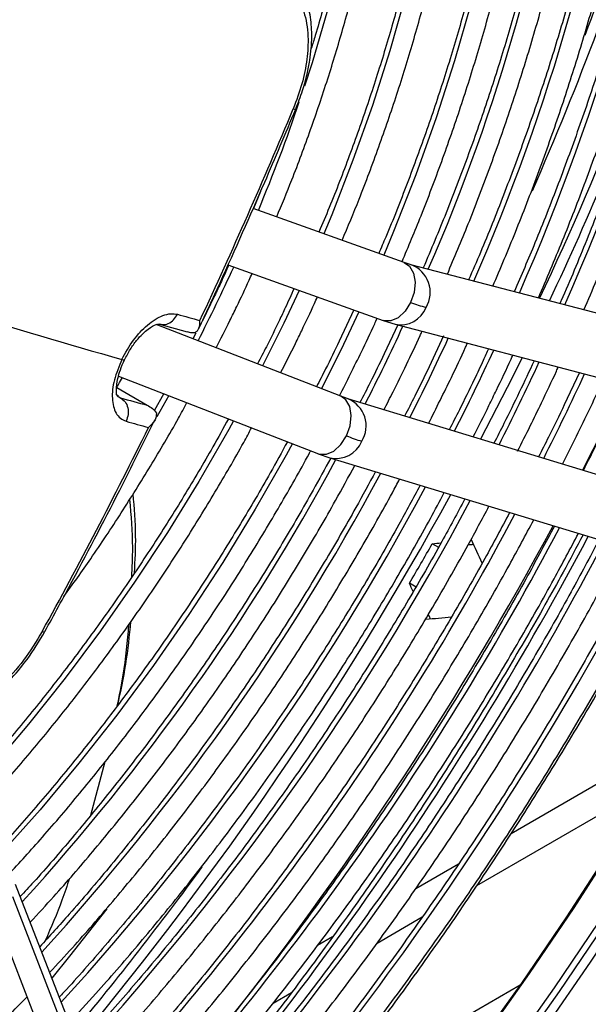
# Model space of a CAD drawing. Units: millimetres. Extents: x 5 to 414, y 3 to 291.
# Drawn here: x 216 to 219, y 33 to 39 of the extents above; entities that cross this region are included whole.
import ezdxf

# ---------------------------------------------------------------- set-up
doc = ezdxf.new("R2010")
doc.units = ezdxf.units.MM

msp = doc.modelspace()

# ---------------------------------------------------------------- linework, layer by layer
at = {"color": 7, "linetype": 'Continuous', "lineweight": 25}
for p, q in [((217.2077, 37.7093), (217.1667, 37.6113)), ((218.0222, 37.3053), (217.1644, 37.6121)), ((218.062, 37.2925), (218.0228, 37.3051)), ((217.0217, 37.2914), (217.9043, 36.9757)), ((220.3833, 36.6852), (218.0613, 37.2927)), ((216.946, 37.1162), (216.8768, 36.9749)), ((217.7361, 37.0359), (217.6537, 36.8582)), ((217.9037, 36.976), (217.9721, 36.9543)), ((217.6625, 36.5454), (216.6143, 36.9526)), ((216.6327, 36.9557), (216.7909, 36.9122)), ((216.6332, 36.9575), (216.641, 36.9553)), ((217.987, 36.9504), (217.9094, 36.7859)), ((217.9727, 36.9541), (220.2947, 36.3466)), ((216.8402, 36.904), (216.8233, 36.8714)), ((218.2467, 36.889), (218.1652, 36.7136)), ((216.4005, 36.6602), (217.5357, 36.2192)), ((219.0192, 36.6803), (218.9325, 36.4965)), ((216.3905, 36.5955), (216.5637, 36.4949)), ((216.4001, 36.5458), (216.3887, 36.5546)), ((216.6572, 36.5605), (216.6034, 36.4637)), ((217.7039, 36.5307), (217.663, 36.5452)), ((219.9834, 35.8368), (217.7031, 36.531)), ((216.5732, 36.4899), (216.5713, 36.491)), ((217.5351, 36.2194), (217.6003, 36.1964)), ((217.6011, 36.1962), (219.8814, 35.502)), ((218.2201, 35.6865), (218.1826, 35.7082)), ((218.0902, 35.4615), (218.0527, 35.4832)), ((219.5779, 34.6082), (218.6299, 34.061)), ((216.3231, 34.4689), (216.2412, 34.1653)), ((218.3322, 33.8891), (218.0883, 33.7483)), ((216.7974, 31.2431), (215.8151, 33.7733)), ((215.6566, 33.7118), (216.639, 31.1815)), ((215.7974, 33.7044), (216.7798, 31.1741)), ((217.6163, 33.4758), (217.5305, 33.4263)), ((217.5471, 32.5477), (218.6819, 33.2027))]:
    msp.add_line(p, q, dxfattribs=at)
at = {"color": 8, "linetype": 'Continuous', "lineweight": 25}
for p, q in [((216.3927, 36.5477), (216.4119, 36.5366)), ((216.6861, 36.5493), (216.6182, 36.4287)), ((218.4359, 33.7673), (219.4147, 34.3323)), ((217.8688, 33.4399), (218.1261, 33.5885)), ((217.278, 33.0988), (217.3823, 33.159))]:
    msp.add_line(p, q, dxfattribs=at)
at = {"color": 8, "linetype": 'Continuous', "lineweight": 25, "flags": 128}
for points in [[(217.0337, 43.1105), (217.0896, 43.0522), (217.2168, 42.9016), (217.3335, 42.7374), (217.4392, 42.56), (217.5337, 42.3699), (217.6167, 42.1677), (217.688, 41.9539), (217.7473, 41.7291), (217.7944, 41.494), (217.8293, 41.2493), (217.8519, 40.9957), (217.862, 40.7339), (217.8597, 40.4647), (217.8449, 40.1888), (217.8177, 39.9071), (217.7782, 39.6203), (217.7264, 39.3293), (217.6626, 39.0349), (217.587, 38.7379), (217.4996, 38.4393), (217.4572, 38.3066)], [(218.0281, 38.8165), (217.9408, 38.5071), (217.8421, 38.1966), (217.7321, 37.8859), (217.6114, 37.5757), (217.5668, 37.4681)], [(218.4024, 38.7732), (218.3094, 38.4507), (218.2049, 38.1272), (218.0891, 37.8036), (217.9624, 37.4807), (217.9065, 37.3466)], [(218.0222, 37.3053), (218.0531, 37.2845), (218.0756, 37.2454), (218.0846, 37.1937), (218.079, 37.1356), (218.0594, 37.0781)], [(217.4259, 37.1469), (217.3384, 36.9605), (217.2184, 36.718)], [(218.0594, 37.0781), (218.0282, 37.0281), (217.9891, 36.9917), (217.947, 36.9732), (217.9068, 36.9749), (217.9043, 36.9757)], [(217.7647, 37.0257), (217.6775, 36.8401), (217.5528, 36.588)], [(218.6933, 36.7656), (218.6376, 36.6536), (218.4569, 36.3015)], [(217.6956, 36.3207), (217.7159, 36.378), (217.7221, 36.4357), (217.7135, 36.4871), (217.6911, 36.5258), (217.6625, 36.5454)], [(217.0534, 36.4066), (217.0262, 36.3574), (216.8564, 36.0624), (216.678, 35.7728), (216.4916, 35.4894), (216.2975, 35.213), (216.0964, 34.9442), (215.8887, 34.6838), (215.6751, 34.4325), (215.456, 34.1909), (215.2321, 33.9597), (215.0039, 33.7395), (214.7721, 33.5308), (214.5373, 33.3343), (214.3, 33.1505), (214.061, 32.9798)], [(217.5357, 36.2192), (217.5406, 36.2175), (217.5812, 36.216), (217.6239, 36.2345), (217.6637, 36.2709), (217.6956, 36.3207)], [(217.3885, 36.2764), (217.3529, 36.2117), (217.1768, 35.904), (216.992, 35.6018), (216.7989, 35.3056), (216.5982, 35.0164), (216.3902, 34.7347), (216.1755, 34.4614), (215.9546, 34.197), (215.728, 33.9423), (215.4964, 33.6978), (215.2604, 33.4642), (215.0204, 33.2421), (214.7771, 33.0319)], [(219.2307, 34.0216), (218.9862, 33.6412), (218.7339, 33.2675), (218.4741, 32.9009), (218.2073, 32.542), (217.9337, 32.1913), (217.6539, 31.8495), (217.3682, 31.5169), (217.0772, 31.1941), (216.7811, 30.8816), (216.4805, 30.5798), (216.1759, 30.2893), (215.8676, 30.0103), (215.5561, 29.7434), (215.242, 29.489), (214.9257, 29.2475), (214.6076, 29.0191), (214.2882, 28.8043), (213.9681, 28.6033), (213.6476, 28.4165), (213.3274, 28.2442), (213.0078, 28.0866), (212.6893, 27.9439), (212.4475, 27.8453)], [(216.3345, 33.6352), (216.1218, 33.3655), (216.0215, 33.2418)], [(219.1277, 33.5596), (218.8753, 33.1858), (218.6156, 32.8192), (218.3487, 32.4603), (218.0751, 32.1097), (217.7953, 31.7678), (217.5097, 31.4352), (217.2186, 31.1125), (216.9225, 30.7999), (216.622, 30.4982), (216.3173, 30.2076), (216.009, 29.9287), (215.6976, 29.6618), (215.3834, 29.4074), (215.0671, 29.1658), (214.749, 28.9374), (214.4296, 28.7226), (214.1095, 28.5217), (213.7891, 28.3349), (213.4688, 28.1626), (213.1492, 28.005), (212.9348, 27.9073)]]:
    msp.add_lwpolyline(points, dxfattribs=at)
at = {"color": 7, "linetype": 'Continuous', "lineweight": 25, "flags": 128}
for points in [[(219.2793, 36.6123), (219.1532, 36.3559), (219.0358, 36.1253)], [(220.4928, 35.7792), (220.4474, 35.6868), (220.2419, 35.2825), (220.0271, 34.8821), (219.8032, 34.4862), (219.5705, 34.0955), (219.3295, 33.7105), (219.0804, 33.3317), (218.8237, 32.9598), (218.5597, 32.5953), (218.2888, 32.2387), (218.0115, 31.8906), (217.7281, 31.5514), (217.439, 31.2218), (217.1447, 30.9021), (216.8456, 30.5928), (216.5422, 30.2945), (216.2349, 30.0075), (215.9242, 29.7323), (215.6105, 29.4693), (215.2943, 29.2188), (214.9761, 28.9813), (214.6563, 28.7571), (214.3563, 28.5598)], [(220.3852, 35.6787), (220.2956, 35.5004), (220.0857, 35.0986), (219.8664, 34.7011), (219.6383, 34.3084), (219.4015, 33.9212), (219.1565, 33.54), (218.9036, 33.1655), (218.6433, 32.7981), (218.3759, 32.4384), (218.1017, 32.087), (217.8213, 31.7444), (217.535, 31.4111), (217.2433, 31.0876), (216.9467, 30.7745), (216.6454, 30.472), (216.3401, 30.1809), (216.0312, 29.9013), (215.7191, 29.6339), (215.4043, 29.3789), (215.0872, 29.1368), (214.8599, 28.9721)], [(219.1926, 33.9722), (218.9446, 33.5889), (218.6886, 33.2124), (218.4251, 32.8433)]]:
    msp.add_lwpolyline(points, dxfattribs=at)
at = {"color": 8, "linetype": 'Continuous', "lineweight": 25}
for centre, radius, start, end in [((206.7202, 42.4722), 13.3591, 336.11908, 351.96787), ((207.1474, 42.2134), 12.6, 336.21418, 351.91889), ((207.5735, 41.9549), 11.8421, 336.32219, 351.86273), ((202.8647, 44.7448), 17.3145, 339.19739, 344.63751), ((208.0386, 41.6853), 11.0438, 336.41667, 351.82693), ((202.2258, 44.9604), 18.045, 336.31646, 342.59676), ((201.9426, 45.0624), 18.6355, 334.71069, 342.52868), ((201.6731, 45.1763), 18.9847, 334.77947, 339.65124), ((208.1784, 41.3536), 9.7663, 337.40432, 341.26764), ((217.4036, 38.2003), 0.0242, 243.9952, 278.1033), ((207.5872, 41.6037), 10.4084, 332.88855, 335.45264), ((218.0041, 37.1359), 0.167, 329.0935, 69.738), ((218.0024, 37.1071), 0.1557, 258.7819, 338.5727), ((206.2432, 42.3816), 12.9682, 333.03388, 335.20363), ((205.7315, 42.6779), 13.8195, 333.09264, 335.173), ((205.2199, 42.9741), 14.6709, 333.14458, 335.14593), ((216.4282, 36.7713), 0.019, 240.6959, 289.8582), ((204.7082, 43.2703), 15.5222, 333.19082, 335.12182), ((204.1966, 43.5665), 16.3735, 333.23225, 335.10023), ((217.6409, 36.3771), 0.166, 328.3862, 67.741), ((217.6367, 36.3495), 0.1573, 256.5925, 337.8215), ((206.4397, 42.2396), 12.7279, 317.70093, 331.59852), ((205.9534, 42.5182), 13.5486, 317.63744, 331.76408), ((205.4414, 42.8148), 14.4004, 317.5967, 331.89495), ((201.2133, 45.3415), 19.4691, 320.17237, 331.28364), ((204.9292, 43.1117), 15.2527, 317.56077, 332.01106), ((204.4776, 43.3658), 16.0313, 317.49505, 332.14858), ((203.9648, 43.663), 16.8842, 317.46804, 332.24026), ((201.9761, 44.8149), 19.3481, 318.62045, 332.05975), ((203.4236, 43.9803), 17.7716, 317.45819, 332.30865), ((202.9104, 44.2778), 18.6249, 317.43573, 332.38435), ((215.9743, 35.2224), 0.0155, 240.7938, 299.1302), ((201.7058, 44.9572), 18.7882, 320.20576, 323.8442)]:
    msp.add_arc(centre, radius, start, end, dxfattribs=at)
at = {"color": 7, "linetype": 'Continuous', "lineweight": 25}
for centre, radius, start, end in [((188.9824, 49.9888), 30.7676, 334.97972, 337.42745), ((218.4322, 38.0995), 1.0873, 249.9453, 254.8122), ((227.6329, 76.2537), 41.06, 252.80745, 254.15046), ((225.3352, 67.991), 32.1514, 254.48528, 254.72105), ((224.9357, 67.2408), 31.8653, 254.48486, 254.76795), ((225.0435, 67.384), 32.1519, 254.48528, 254.72104), ((189.4043, 49.785), 30.2989, 331.24418, 333.71709), ((218.1604, 37.4974), 1.2651, 248.4454, 252.6113), ((201.5692, 45.146), 19.6582, 321.97411, 331.64669), ((200.8673, 45.5552), 19.9194, 329.62634, 330.37365)]:
    msp.add_arc(centre, radius, start, end, dxfattribs=at)
for centre, major_axis, ratio, start_param, end_param in [((212.2082, 39.0082), (20.6531, 0.8592), 0.178783, 4.99841, 5.000948), ((212.2082, 39.0082), (20.7878, 0.8648), 0.178783, 5.006743, 5.008237), ((212.8446, 38.6408), (-9.5832, 18.3147), 0.178723, 4.452978, 4.460203), ((212.2082, 39.0082), (-9.5832, 18.3147), 0.178723, 4.423718, 4.426317), ((212.8446, 38.6408), (20.6531, 0.8592), 0.178783, 4.964524, 4.971855), ((212.2082, 39.0082), (-9.6457, 18.4341), 0.178723, 4.41649, 4.417902)]:
    msp.add_ellipse(centre, major_axis=major_axis, ratio=ratio, start_param=start_param, end_param=end_param, dxfattribs=at)
for points, knots in [([(217.6708, 37.4309), (217.7033, 37.5087), (217.7769, 37.6854), (217.8804, 37.9623), (217.983, 38.2606), (218.0752, 38.5587), (218.157, 38.8556), (218.2282, 39.1509), (218.2887, 39.4437), (218.3384, 39.7334), (218.3769, 40.0194), (218.4044, 40.301), (218.4207, 40.5775), (218.4257, 40.8483), (218.4194, 41.1127), (218.4019, 41.3702), (218.3731, 41.62), (218.3331, 41.8618), (218.2819, 42.0947), (218.2198, 42.3184), (218.1468, 42.5321), (218.0631, 42.7355), (217.9688, 42.928), (217.8643, 43.1091), (217.7498, 43.2784), (217.6256, 43.4355), (217.4921, 43.5801), (217.3492, 43.7111), (217.2232, 43.8122), (217.1418, 43.8643), (217.1139, 43.8821)], [0, 0, 0, 0, 0.028834, 0.065486, 0.102142, 0.138801, 0.175464, 0.212131, 0.248803, 0.28548, 0.322163, 0.358851, 0.395544, 0.432242, 0.468945, 0.50565, 0.542356, 0.579059, 0.615757, 0.652444, 0.689114, 0.725761, 0.762378, 0.798957, 0.835491, 0.871975, 0.908407, 0.944789, 0.981126, 1, 1, 1, 1]), ([(217.8214, 43.7585), (217.8546, 43.7214), (217.9319, 43.6351), (218.0423, 43.485), (218.1541, 43.311), (218.2557, 43.1251), (218.3472, 42.9282), (218.4285, 42.7205), (218.4993, 42.5025), (218.5595, 42.2748), (218.609, 42.0377), (218.6477, 41.7918), (218.6754, 41.5376), (218.6921, 41.2757), (218.6978, 41.0066), (218.6923, 40.731), (218.6758, 40.4494), (218.6483, 40.1625), (218.6097, 39.8709), (218.5603, 39.5753), (218.5, 39.2763), (218.429, 38.9746), (218.3475, 38.6708), (218.2555, 38.3657), (218.1536, 38.0599), (218.0411, 37.7543), (217.9491, 37.5196), (217.8917, 37.3876), (217.8783, 37.3568)], [0, 0, 0, 0, 0.030329, 0.07047, 0.110555, 0.150587, 0.190572, 0.230515, 0.270425, 0.310309, 0.350174, 0.390026, 0.42987, 0.469708, 0.509546, 0.549383, 0.589223, 0.629065, 0.668912, 0.708762, 0.748617, 0.788477, 0.828341, 0.86821, 0.908082, 0.947957, 0.987836, 1, 1, 1, 1]), ([(217.299, 37.564), (217.3279, 37.6339), (217.3964, 37.7991), (217.493, 38.0607), (217.5902, 38.3478), (217.6769, 38.6344), (217.7532, 38.9199), (217.8189, 39.2034), (217.8738, 39.4844), (217.9178, 39.7621), (217.9507, 40.0357), (217.9724, 40.3047), (217.9829, 40.5683), (217.9822, 40.8259), (217.9701, 41.0768), (217.9468, 41.3204), (217.9122, 41.5561), (217.8664, 41.7832), (217.8096, 42.0012), (217.7419, 42.2095), (217.6633, 42.4075), (217.5743, 42.5947), (217.4749, 42.7706), (217.3655, 42.9347), (217.2462, 43.0866), (217.1179, 43.2261), (216.9797, 43.3515), (216.8748, 43.4365), (216.8137, 43.4754), (216.8042, 43.4814)], [0, 0, 0, 0, 0.028384, 0.066999, 0.105617, 0.14424, 0.182867, 0.221499, 0.260138, 0.298782, 0.337433, 0.37609, 0.414754, 0.453422, 0.492095, 0.530771, 0.569445, 0.608114, 0.646772, 0.685413, 0.724028, 0.762609, 0.801148, 0.839634, 0.878062, 0.916428, 0.954735, 0.992991, 1, 1, 1, 1]), ([(217.4376, 43.4299), (217.4734, 43.3912), (217.5522, 43.306), (217.6629, 43.159), (217.7716, 42.9926), (217.8701, 42.8143), (217.9587, 42.6249), (218.037, 42.4247), (218.1048, 42.2143), (218.162, 41.994), (218.2085, 41.7646), (218.2442, 41.5263), (218.2689, 41.2799), (218.2826, 41.0258), (218.2853, 40.7648), (218.2769, 40.4973), (218.2574, 40.2241), (218.2269, 39.9458), (218.1854, 39.663), (218.133, 39.3765), (218.0699, 39.0868), (217.9961, 38.7949), (217.9119, 38.5012), (217.8176, 38.2065), (217.7127, 37.9117), (217.6197, 37.6686), (217.5582, 37.5246), (217.5385, 37.4783)], [0, 0, 0, 0, 0.034444, 0.075855, 0.117203, 0.15849, 0.199721, 0.240904, 0.282049, 0.323164, 0.364258, 0.405337, 0.446407, 0.487473, 0.528538, 0.569603, 0.610671, 0.651742, 0.692818, 0.7339, 0.774986, 0.816078, 0.857174, 0.898276, 0.939381, 0.98049, 1, 1, 1, 1]), ([(217.0237, 43.1175), (217.027, 43.1144), (217.0743, 43.0704), (217.1572, 42.9734), (217.2714, 42.8259), (217.375, 42.665), (217.469, 42.4929), (217.5528, 42.3096), (217.6264, 42.1156), (217.6895, 41.9115), (217.742, 41.6977), (217.7838, 41.4747), (217.8146, 41.2432), (217.8345, 41.0036), (217.8434, 40.7567), (217.8413, 40.503), (217.828, 40.2431), (217.8038, 39.9779), (217.7685, 39.7079), (217.7223, 39.4338), (217.6654, 39.1564), (217.5971, 38.8763), (217.54, 38.664), (217.5025, 38.5451), (217.4947, 38.5205)], [0, 0, 0, 0, 0.003696, 0.053286, 0.102796, 0.152221, 0.201563, 0.250832, 0.300037, 0.349193, 0.398311, 0.447402, 0.496476, 0.54554, 0.5946, 0.643659, 0.69272, 0.741785, 0.790857, 0.839934, 0.889019, 0.938111, 0.987209, 1, 1, 1, 1]), ([(219.0442, 37.0356), (219.0933, 37.1506), (219.1918, 37.3813), (219.3275, 37.7292), (219.4544, 38.0782), (219.571, 38.4274), (219.6775, 38.776), (219.7737, 39.1235), (219.8592, 39.4694), (219.9342, 39.8131), (219.9979, 40.1536), (220.0441, 40.4388), (220.0647, 40.6086), (220.0719, 40.6676)], [0, 0, 0, 0, 0.094565, 0.189533, 0.284506, 0.379484, 0.474467, 0.569457, 0.664454, 0.759459, 0.854471, 0.949492, 1, 1, 1, 1]), ([(219.9213, 40.5921), (219.918, 40.5659), (219.9013, 40.4301), (219.8602, 40.1805), (219.7976, 39.8436), (219.7234, 39.5034), (219.6388, 39.161), (219.5435, 38.8166), (219.438, 38.4711), (219.3223, 38.1249), (219.1969, 37.7787), (219.0607, 37.4334), (218.9637, 37.1974), (218.9096, 37.0774), (218.9069, 37.0715)], [0, 0, 0, 0, 0.023174, 0.120322, 0.217478, 0.314642, 0.411813, 0.508991, 0.606177, 0.703368, 0.800566, 0.897769, 0.994976, 1, 1, 1, 1]), ([(218.7856, 37.1032), (218.8318, 37.2119), (218.9259, 37.4331), (219.0558, 37.7684), (219.1781, 38.1079), (219.2901, 38.4474), (219.392, 38.7864), (219.4835, 39.1241), (219.5644, 39.4601), (219.6347, 39.7937), (219.6932, 40.124), (219.7303, 40.3611), (219.7445, 40.4865), (219.7466, 40.5045)], [0, 0, 0, 0, 0.095397, 0.194047, 0.292701, 0.391362, 0.490029, 0.588703, 0.687386, 0.786077, 0.884777, 0.983487, 1, 1, 1, 1]), ([(219.5959, 40.429), (219.5951, 40.4225), (219.5815, 40.3097), (219.5449, 40.0863), (219.4852, 39.7592), (219.4135, 39.4287), (219.3316, 39.0958), (219.239, 38.761), (219.1361, 38.4251), (219.0231, 38.0886), (218.9, 37.7521), (218.7756, 37.4353), (218.6878, 37.2316), (218.6481, 37.1392)], [0, 0, 0, 0, 0.006102, 0.107186, 0.208278, 0.309379, 0.410489, 0.511607, 0.612732, 0.713865, 0.815004, 0.91615, 1, 1, 1, 1]), ([(218.5269, 37.1709), (218.5702, 37.273), (218.6597, 37.4844), (218.7836, 37.8065), (218.9012, 38.1362), (219.0085, 38.4659), (219.1056, 38.7949), (219.1923, 39.1226), (219.2684, 39.4483), (219.3334, 39.7714), (219.385, 40.0695), (219.4096, 40.2578), (219.4205, 40.341)], [0, 0, 0, 0, 0.096135, 0.198921, 0.301712, 0.404511, 0.507317, 0.610132, 0.712956, 0.81579, 0.918634, 1, 1, 1, 1]), ([(219.2701, 40.2656), (219.2549, 40.1619), (219.2243, 39.9538), (219.1647, 39.6364), (219.0949, 39.3156), (219.0143, 38.9923), (218.9233, 38.6673), (218.8219, 38.3411), (218.7105, 38.0145), (218.5887, 37.6881), (218.4816, 37.4186), (218.4117, 37.2588), (218.3891, 37.207)], [0, 0, 0, 0, 0.104781, 0.210315, 0.31586, 0.421415, 0.526979, 0.632552, 0.738133, 0.843721, 0.949316, 1, 1, 1, 1]), ([(218.2682, 37.2386), (218.3084, 37.3339), (218.3932, 37.535), (218.5109, 37.8436), (218.6236, 38.1632), (218.7261, 38.4827), (218.8183, 38.8014), (218.9, 39.1186), (218.9712, 39.4339), (219.0309, 39.7461), (219.072, 39.9943), (219.0892, 40.1366), (219.0941, 40.1774)], [0, 0, 0, 0, 0.09673, 0.204202, 0.311682, 0.419169, 0.526665, 0.634171, 0.741687, 0.849216, 0.956757, 1, 1, 1, 1]), ([(218.9438, 40.102), (218.9432, 40.0974), (218.9303, 39.9926), (218.8949, 39.7836), (218.8369, 39.4756), (218.7669, 39.1642), (218.6866, 38.8506), (218.5958, 38.5355), (218.4948, 38.2193), (218.3835, 37.9029), (218.2634, 37.5875), (218.1754, 37.3785), (218.1316, 37.2743)], [0, 0, 0, 0, 0.005142, 0.115727, 0.226323, 0.336931, 0.44755, 0.55818, 0.668819, 0.779468, 0.890125, 1, 1, 1, 1]), ([(218.0107, 37.3094), (218.0472, 37.3965), (218.1267, 37.5861), (218.2376, 37.8796), (218.3454, 38.1887), (218.4428, 38.4977), (218.5299, 38.8057), (218.6064, 39.1121), (218.6725, 39.4164), (218.7267, 39.7175), (218.7608, 39.9342), (218.7734, 40.049), (218.7753, 40.0661)], [0, 0, 0, 0, 0.094219, 0.204983, 0.315754, 0.426535, 0.537326, 0.648129, 0.758944, 0.869773, 0.980617, 1, 1, 1, 1]), ([(217.407, 38.1764), (217.4206, 38.2116), (217.4462, 38.2776), (217.4714, 38.3708), (217.4871, 38.4512), (217.4968, 38.5304), (217.4999, 38.6232), (217.4879, 38.7356), (217.4554, 38.8323), (217.411, 38.9066), (217.3799, 38.9374), (217.3637, 38.9534)], [0, 0, 0, 0, 0.117908, 0.220723, 0.308351, 0.387492, 0.492283, 0.62861, 0.797638, 0.894753, 1, 1, 1, 1]), ([(217.307, 38.8825), (217.3381, 38.8681), (217.4, 38.8394), (217.4577, 38.7339), (217.4808, 38.6029), (217.4735, 38.4607), (217.446, 38.3202), (217.4106, 38.2258), (217.393, 38.1786)], [0, 0, 0, 0, 0.186856, 0.373304, 0.559555, 0.706139, 0.852945, 1, 1, 1, 1]), ([(216.8558, 36.9296), (216.8963, 37.0165), (217.0246, 37.2919), (217.2094, 37.7071), (217.3486, 38.0378), (217.407, 38.1764)], [0, 0, 0, 0, 0.211314, 0.669295, 1, 1, 1, 1]), ([(217.0264, 37.2897), (217.0125, 37.2588), (216.9866, 37.2008), (216.9589, 37.1431), (216.946, 37.1162)], [0, 0, 0, 0, 0.532245, 1, 1, 1, 1]), ([(216.9544, 36.8205), (216.981, 36.8719), (217.0213, 36.9499), (217.083, 37.0782), (217.1259, 37.167), (217.1534, 37.2296), (217.159, 37.2423)], [0, 0, 0, 0, 0.369184, 0.559717, 0.910717, 1, 1, 1, 1]), ([(217.3973, 37.1571), (217.381, 37.1207), (217.3542, 37.0611), (217.3257, 37.0018), (217.3146, 36.9787)], [0, 0, 0, 0, 0.609058, 1, 1, 1, 1]), ([(217.321, 36.6781), (217.3496, 36.7338), (217.3905, 36.8135), (217.4539, 36.9452), (217.4962, 37.033), (217.5246, 37.0972), (217.5301, 37.1096)], [0, 0, 0, 0, 0.390391, 0.558392, 0.91502, 1, 1, 1, 1]), ([(216.4189, 36.7547), (216.4397, 36.7924), (216.4811, 36.8673), (216.5658, 36.9568), (216.6398, 37.0026), (216.697, 37.0172), (216.7224, 37.0131), (216.7351, 37.0111)], [0, 0, 0, 0, 0.240759, 0.477908, 0.728107, 0.863923, 1, 1, 1, 1]), ([(216.8351, 36.9083), (216.8398, 36.911), (216.8493, 36.9167), (216.8615, 36.9377), (216.8622, 36.9605), (216.8626, 36.976)], [0, 0, 0, 0, 0.233136, 0.480051, 1, 1, 1, 1]), ([(217.3146, 36.9787), (217.2902, 36.9279), (217.2499, 36.8442), (217.2068, 36.7616), (217.1898, 36.7291)], [0, 0, 0, 0, 0.6063433, 1, 1, 1, 1]), ([(217.656, 36.5479), (217.6976, 36.631), (217.7657, 36.7671), (217.8361, 36.9142), (217.8645, 36.9781), (217.869, 36.9884)], [0, 0, 0, 0, 0.568871, 0.931104, 1, 1, 1, 1]), ([(216.4347, 36.7533), (216.4452, 36.7735), (216.4657, 36.8127), (216.502, 36.8625), (216.537, 36.901), (216.5771, 36.9357), (216.6173, 36.957), (216.6319, 36.9551), (216.6386, 36.9543)], [0, 0, 0, 0, 0.160044, 0.309743, 0.449046, 0.578117, 0.806138, 1, 1, 1, 1]), ([(216.7912, 36.9131), (216.7946, 36.9119), (216.8086, 36.9068), (216.8237, 36.9076), (216.8351, 36.9083)], [0, 0, 0, 0, 0.243644, 1, 1, 1, 1]), ([(217.9078, 36.4687), (217.9253, 36.5025), (217.9694, 36.5875), (218.0371, 36.7285), (218.0925, 36.8432), (218.1208, 36.9066), (218.1243, 36.9145)], [0, 0, 0, 0, 0.229651, 0.577684, 0.947418, 1, 1, 1, 1]), ([(217.6537, 36.8582), (217.6283, 36.8056), (217.5865, 36.7188), (217.5419, 36.6329), (217.5243, 36.5991)], [0, 0, 0, 0, 0.605931, 1, 1, 1, 1]), ([(218.1619, 36.3913), (218.2054, 36.4784), (218.277, 36.622), (218.3499, 36.7742), (218.3789, 36.8392), (218.3824, 36.8469)], [0, 0, 0, 0, 0.575984, 0.949442, 1, 1, 1, 1]), ([(218.5025, 36.8155), (218.4925, 36.7935), (218.4662, 36.7351), (218.4383, 36.6772), (218.421, 36.6412)], [0, 0, 0, 0, 0.377955, 1, 1, 1, 1]), ([(216.4189, 36.7547), (216.4028, 36.7154), (216.3709, 36.6376), (216.36, 36.5277), (216.3779, 36.4567), (216.4092, 36.4177), (216.432, 36.4084), (216.4434, 36.4037)], [0, 0, 0, 0, 0.242231, 0.479589, 0.728808, 0.864138, 1, 1, 1, 1]), ([(216.3876, 36.5528), (216.3882, 36.5539), (216.3902, 36.5573), (216.3864, 36.5838), (216.3926, 36.6351), (216.4096, 36.6964), (216.426, 36.7336), (216.4347, 36.7533)], [0, 0, 0, 0, 0.117592, 0.340948, 0.630634, 0.80496, 1, 1, 1, 1]), ([(217.9094, 36.7859), (217.8832, 36.7315), (217.8387, 36.639), (217.7913, 36.5476), (217.7718, 36.5101)], [0, 0, 0, 0, 0.588989, 1, 1, 1, 1]), ([(218.4149, 36.3143), (218.4451, 36.3736), (218.4901, 36.4621), (218.5612, 36.6097), (218.6073, 36.7051), (218.6371, 36.7717), (218.6405, 36.7794)], [0, 0, 0, 0, 0.385382, 0.574448, 0.951057, 1, 1, 1, 1]), ([(218.7613, 36.7478), (218.7611, 36.7474), (218.7341, 36.6875), (218.7054, 36.628), (218.6767, 36.5689)], [0, 0, 0, 0, 0.006019, 1, 1, 1, 1]), ([(218.1652, 36.7136), (218.1381, 36.6573), (218.0929, 36.5633), (218.0447, 36.4703), (218.0253, 36.4329)], [0, 0, 0, 0, 0.597705, 1, 1, 1, 1]), ([(218.6664, 36.2335), (218.691, 36.2814), (218.7377, 36.3726), (218.8108, 36.5247), (218.8646, 36.636), (218.8952, 36.7043), (218.8986, 36.7119)], [0, 0, 0, 0, 0.302808, 0.576211, 0.952668, 1, 1, 1, 1]), ([(216.3896, 36.5939), (216.3934, 36.6003), (216.4047, 36.6194), (216.4151, 36.639), (216.422, 36.6519)], [0, 0, 0, 0, 0.3396, 1, 1, 1, 1]), ([(218.421, 36.6412), (218.3931, 36.5833), (218.3471, 36.4876), (218.2982, 36.393), (218.2789, 36.3557)], [0, 0, 0, 0, 0.605564, 1, 1, 1, 1]), ([(218.9218, 36.1599), (218.9425, 36.2002), (218.9894, 36.2917), (219.0634, 36.4459), (219.1219, 36.5669), (219.1533, 36.6367), (219.1567, 36.6443)], [0, 0, 0, 0, 0.2513362, 0.5714943, 0.9532271, 1, 1, 1, 1]), ([(218.6767, 36.5689), (218.6481, 36.5093), (218.6013, 36.412), (218.5517, 36.3158), (218.5324, 36.2785)], [0, 0, 0, 0, 0.612659, 1, 1, 1, 1]), ([(216.0898, 35.4082), (216.141, 35.4794), (216.2526, 35.6349), (216.4169, 35.8824), (216.5829, 36.1487), (216.707, 36.358), (216.7729, 36.4796), (216.789, 36.5093)], [0, 0, 0, 0, 0.202811, 0.442768, 0.682718, 0.922665, 1, 1, 1, 1]), ([(216.5637, 36.4949), (216.5739, 36.4893), (216.5942, 36.478), (216.6082, 36.4595), (216.6151, 36.4503)], [0, 0, 0, 0, 0.500813, 1, 1, 1, 1]), ([(218.9325, 36.4965), (218.9031, 36.4353), (218.8555, 36.3365), (218.8051, 36.2386), (218.786, 36.2013)], [0, 0, 0, 0, 0.619065, 1, 1, 1, 1]), ([(217.0246, 36.4178), (216.9953, 36.3643), (216.9143, 36.2163), (216.7729, 35.9786), (216.6013, 35.7051), (216.4223, 35.4376), (216.2367, 35.1764), (216.0449, 34.9223), (215.8472, 34.6758), (215.6443, 34.4375), (215.4365, 34.2081), (215.2244, 33.9879), (215.0086, 33.7777), (214.7894, 33.5778), (214.5676, 33.3887), (214.3435, 33.211), (214.1178, 33.0449), (213.891, 32.891), (213.6636, 32.7495), (213.4363, 32.6208), (213.2095, 32.5052), (212.9838, 32.4029), (212.7597, 32.3142), (212.5379, 32.2393), (212.3187, 32.1782), (212.1028, 32.1313), (211.8905, 32.0983), (211.6828, 32.0802), (211.5136, 32.0747), (211.4159, 32.0805), (211.3839, 32.0824)], [0, 0, 0, 0, 0.020952, 0.057941, 0.094931, 0.131919, 0.168906, 0.205891, 0.242873, 0.279853, 0.316829, 0.3538, 0.390768, 0.42773, 0.464687, 0.501639, 0.538585, 0.575526, 0.612461, 0.649392, 0.68632, 0.723246, 0.760172, 0.797101, 0.834038, 0.870987, 0.907954, 0.944948, 0.981976, 1, 1, 1, 1]), ([(215.9818, 35.2089), (216.0339, 35.3045), (216.1848, 35.5818), (216.3941, 35.9826), (216.5468, 36.2904), (216.6073, 36.4124)], [0, 0, 0, 0, 0.2413088, 0.6993417, 1, 1, 1, 1]), ([(216.6151, 36.4503), (216.6151, 36.4429), (216.6151, 36.4282), (216.6026, 36.3993), (216.5836, 36.3809), (216.5709, 36.3686)], [0, 0, 0, 0, 0.248816, 0.499495, 1, 1, 1, 1]), ([(219.1883, 36.4242), (219.1581, 36.3614), (219.1098, 36.2609), (219.0587, 36.1614), (219.0395, 36.1241)], [0, 0, 0, 0, 0.6248514, 1, 1, 1, 1]), ([(211.3492, 31.9427), (211.3529, 31.9423), (211.424, 31.9358), (211.5672, 31.9364), (211.7787, 31.9458), (211.9952, 31.9713), (212.2154, 32.0108), (212.4389, 32.0648), (212.6653, 32.133), (212.8939, 32.2152), (213.1241, 32.3113), (213.3555, 32.421), (213.5875, 32.544), (213.8195, 32.6801), (214.051, 32.8289), (214.2815, 32.9901), (214.5104, 33.1632), (214.7372, 33.3478), (214.9614, 33.5436), (215.1824, 33.75), (215.3998, 33.9666), (215.6131, 34.1929), (215.8216, 34.4282), (216.0251, 34.6722), (216.223, 34.9241), (216.4148, 35.1835), (216.6, 35.4496), (216.7785, 35.7219), (216.9491, 36.0001), (217.0751, 36.2153), (217.1415, 36.3388), (217.1564, 36.3666)], [0, 0, 0, 0, 0.00202, 0.038401, 0.074831, 0.111306, 0.14782, 0.184367, 0.220939, 0.25753, 0.294134, 0.330746, 0.367362, 0.403979, 0.440595, 0.477207, 0.513817, 0.550421, 0.587022, 0.623618, 0.660209, 0.696797, 0.733381, 0.769961, 0.806539, 0.843114, 0.879688, 0.91626, 0.952831, 0.989402, 1, 1, 1, 1]), ([(217.3597, 36.2876), (217.3274, 36.2282), (217.2417, 36.0708), (217.0936, 35.8201), (216.9168, 35.5357), (216.7324, 35.2571), (216.5414, 34.9848), (216.344, 34.7194), (216.1406, 34.4614), (215.9319, 34.2115), (215.7181, 33.9702), (215.4998, 33.738), (215.2776, 33.5155), (215.0518, 33.3031), (214.823, 33.1014), (214.5917, 32.9107), (214.3585, 32.7315), (214.1238, 32.5641), (213.8883, 32.4091), (213.6523, 32.2665), (213.4165, 32.1369), (213.1815, 32.0204), (212.9476, 31.9174), (212.7155, 31.8279), (212.4856, 31.7522), (212.2585, 31.6905), (212.0347, 31.6429), (211.8146, 31.6092), (211.5989, 31.5904), (211.4143, 31.5844), (211.304, 31.5906), (211.2621, 31.593)], [0, 0, 0, 0, 0.021454, 0.056913, 0.092373, 0.127831, 0.163289, 0.198745, 0.234199, 0.26965, 0.305099, 0.340544, 0.375986, 0.411423, 0.446857, 0.482285, 0.517709, 0.553128, 0.588542, 0.623952, 0.659359, 0.694763, 0.730166, 0.76557, 0.800977, 0.836391, 0.871816, 0.907258, 0.942723, 0.978217, 1, 1, 1, 1]), ([(215.7598, 33.8117), (215.8252, 33.883), (215.9635, 34.0338), (216.1688, 34.2752), (216.3765, 34.5326), (216.5782, 34.7979), (216.7737, 35.0702), (216.9624, 35.3491), (217.1443, 35.6338), (217.3177, 35.9243), (217.4336, 36.1254), (217.4891, 36.2306), (217.4921, 36.2361)], [0, 0, 0, 0, 0.100107, 0.211831, 0.323547, 0.435256, 0.54696, 0.658659, 0.770354, 0.882048, 0.993742, 1, 1, 1, 1]), ([(217.6056, 36.1948), (217.5724, 36.1335), (217.4841, 35.9707), (217.3317, 35.711), (217.1498, 35.4161), (216.9603, 35.1269), (216.764, 34.8438), (216.5613, 34.5675), (216.3525, 34.2983), (216.1379, 34.0377), (215.9676, 33.8394), (215.8674, 33.7311), (215.8421, 33.7038)], [0, 0, 0, 0, 0.0675, 0.179347, 0.291194, 0.40304, 0.514882, 0.62672, 0.738553, 0.850378, 0.962196, 1, 1, 1, 1]), ([(215.8986, 33.5583), (215.9435, 33.6069), (216.0641, 33.7372), (216.2551, 33.9593), (216.4715, 34.223), (216.6819, 34.495), (216.8863, 34.7741), (217.0841, 35.06), (217.275, 35.352), (217.4583, 35.6498), (217.6146, 35.9169), (217.7062, 36.0863), (217.7424, 36.1532)], [0, 0, 0, 0, 0.064265, 0.17243, 0.280586, 0.388737, 0.496882, 0.605022, 0.71316, 0.821295, 0.92943, 1, 1, 1, 1]), ([(217.8599, 36.1174), (217.8231, 36.0493), (217.7297, 35.8763), (217.5704, 35.6031), (217.3836, 35.298), (217.1891, 34.9985), (216.9878, 34.705), (216.7799, 34.4182), (216.5659, 34.1385), (216.3461, 33.8669), (216.1418, 33.6262), (216.0088, 33.4802), (215.9528, 33.4187)], [0, 0, 0, 0, 0.069205, 0.175843, 0.28248, 0.389116, 0.49575, 0.60238, 0.709006, 0.815627, 0.92224, 1, 1, 1, 1]), ([(216.0091, 33.2735), (216.0524, 33.3201), (216.1739, 33.4508), (216.3683, 33.6757), (216.5923, 33.9466), (216.8104, 34.2259), (217.0225, 34.5125), (217.2282, 34.806), (217.4269, 35.1058), (217.6186, 35.4112), (217.8019, 35.722), (217.928, 35.9439), (217.9904, 36.0629), (217.9971, 36.0756)], [0, 0, 0, 0, 0.057269, 0.160666, 0.264057, 0.367441, 0.470821, 0.574197, 0.67757, 0.780941, 0.884311, 0.987681, 1, 1, 1, 1]), ([(218.1141, 36.04), (218.0739, 35.9654), (217.9755, 35.7825), (217.8096, 35.4963), (217.618, 35.1813), (217.4187, 34.8719), (217.2125, 34.5683), (216.9997, 34.2713), (216.7806, 33.9815), (216.5558, 33.699), (216.3252, 33.4256), (216.1608, 33.237), (216.0722, 33.1425), (216.0636, 33.1333)], [0, 0, 0, 0, 0.070425, 0.172497, 0.274569, 0.376639, 0.478708, 0.580774, 0.682837, 0.784894, 0.886946, 0.988992, 1, 1, 1, 1]), ([(216.1198, 32.9885), (216.1707, 33.0435), (216.3021, 33.1853), (216.5086, 33.4241), (216.7393, 33.7031), (216.9641, 33.9904), (217.183, 34.2851), (217.3954, 34.5866), (217.601, 34.8946), (217.7996, 35.2082), (217.9901, 35.5274), (218.1406, 35.791), (218.2245, 35.9494), (218.2505, 35.9985)], [0, 0, 0, 0, 0.062858, 0.162057, 0.26125, 0.360438, 0.459621, 0.558801, 0.657978, 0.757154, 0.856328, 0.955502, 1, 1, 1, 1]), ([(218.3682, 35.9626), (218.3248, 35.8817), (218.2216, 35.6894), (218.0493, 35.3905), (217.8531, 35.0659), (217.6491, 34.7468), (217.4382, 34.4335), (217.2205, 34.1267), (216.9966, 33.8269), (216.7668, 33.5344), (216.5312, 33.2504), (216.3335, 33.0216), (216.2127, 32.8911), (216.1739, 32.8491)], [0, 0, 0, 0, 0.07128, 0.169316, 0.267351, 0.365386, 0.463419, 0.56145, 0.659478, 0.757501, 0.85552, 0.953534, 1, 1, 1, 1]), ([(216.4627, 35.9586), (216.4707, 35.8683), (216.4834, 35.7231), (216.4764, 35.5737), (216.4738, 35.5172)], [0, 0, 0, 0, 0.622036, 1, 1, 1, 1]), ([(216.491, 35.543), (216.4947, 35.6128), (216.5026, 35.7645), (216.4901, 35.912), (216.4833, 35.9915)], [0, 0, 0, 0, 0.4605429, 1, 1, 1, 1]), ([(216.2305, 32.7032), (216.2984, 32.7771), (216.4488, 32.9405), (216.6759, 33.2045), (216.9125, 33.4923), (217.1433, 33.7883), (217.368, 34.0916), (217.5863, 34.4018), (217.7977, 34.7183), (218.0021, 35.0406), (218.1986, 35.3683), (218.3666, 35.6619), (218.4655, 35.8477), (218.5046, 35.9211)], [0, 0, 0, 0, 0.078607, 0.174066, 0.269519, 0.364968, 0.460414, 0.555856, 0.651296, 0.746734, 0.842171, 0.937607, 1, 1, 1, 1]), ([(218.6222, 35.8853), (218.5757, 35.7982), (218.468, 35.5967), (218.2894, 35.2856), (218.0887, 34.9517), (217.8802, 34.6232), (217.6647, 34.3005), (217.4424, 33.9841), (217.2137, 33.6746), (216.979, 33.3723), (216.7387, 33.0782), (216.5074, 32.8078), (216.3542, 32.6398), (216.2847, 32.5636)], [0, 0, 0, 0, 0.07185, 0.166279, 0.260708, 0.355136, 0.449563, 0.543988, 0.63841, 0.732829, 0.827245, 0.921655, 1, 1, 1, 1]), ([(216.3412, 32.4182), (216.351, 32.4285), (216.4463, 32.529), (216.6229, 32.7286), (216.8703, 33.0169), (217.1118, 33.3145), (217.3477, 33.6196), (217.5774, 33.9321), (217.8007, 34.2514), (218.0171, 34.5769), (218.2264, 34.9082), (218.4279, 35.2449), (218.6059, 35.5567), (218.713, 35.7579), (218.7587, 35.8438)], [0, 0, 0, 0, 0.010537, 0.102644, 0.194747, 0.286845, 0.378939, 0.471031, 0.563119, 0.655205, 0.74729, 0.839374, 0.931458, 1, 1, 1, 1]), ([(218.8763, 35.808), (218.8267, 35.715), (218.7145, 35.5046), (218.53, 35.1815), (218.3248, 34.8385), (218.1119, 34.5009), (217.8919, 34.169), (217.6651, 33.8433), (217.4319, 33.5244), (217.1925, 33.2127), (216.9475, 32.9086), (216.6968, 32.6136), (216.5125, 32.4036), (216.4106, 32.295), (216.3953, 32.2788)], [0, 0, 0, 0, 0.0721994, 0.1633845, 0.2545697, 0.3457544, 0.436938, 0.5281198, 0.6192993, 0.710476, 0.8016493, 0.8928186, 0.9839834, 1, 1, 1, 1]), ([(216.4515, 32.134), (216.495, 32.1806), (216.6259, 32.3205), (216.839, 32.5637), (217.0907, 32.8624), (217.3367, 33.1698), (217.577, 33.4847), (217.811, 33.8068), (218.0384, 34.1356), (218.2589, 34.4706), (218.4722, 34.8112), (218.6777, 35.1571), (218.8584, 35.4755), (218.9668, 35.6802), (219.0125, 35.7665)], [0, 0, 0, 0, 0.044414, 0.133492, 0.222565, 0.311635, 0.400701, 0.489764, 0.578825, 0.667885, 0.756943, 0.846, 0.935058, 1, 1, 1, 1]), ([(219.039, 35.7584), (219.0016, 35.688), (218.8977, 35.4922), (218.7182, 35.1753), (218.5015, 34.8081), (218.2768, 34.4461), (218.0449, 34.0895), (217.806, 33.7391), (217.5605, 33.3951), (217.3088, 33.0582), (217.0511, 32.7285), (216.7875, 32.4076), (216.5976, 32.183), (216.4943, 32.0683), (216.4822, 32.0549)], [0, 0, 0, 0, 0.052502, 0.146018, 0.239535, 0.333051, 0.426567, 0.520081, 0.613594, 0.707104, 0.800612, 0.894117, 0.987618, 1, 1, 1, 1]), ([(219.1302, 35.7306), (219.0777, 35.6319), (218.9612, 35.4129), (218.7709, 35.0782), (218.5615, 34.7264), (218.3443, 34.3799), (218.1199, 34.039), (217.8887, 33.7042), (217.651, 33.3762), (217.4071, 33.0553), (217.1574, 32.7419), (216.9021, 32.4371), (216.6848, 32.1875), (216.5511, 32.0433), (216.5057, 31.9944)], [0, 0, 0, 0, 0.072377, 0.160626, 0.248875, 0.337124, 0.425372, 0.513618, 0.601862, 0.690104, 0.778343, 0.866578, 0.954809, 1, 1, 1, 1]), ([(216.5625, 31.8481), (216.6487, 31.942), (216.8236, 32.1327), (217.0814, 32.4315), (217.3369, 32.741), (217.5867, 33.0587), (217.8306, 33.3838), (218.0681, 33.716), (218.2989, 34.0546), (218.5227, 34.3993), (218.7393, 34.7495), (218.9478, 35.1049), (219.1239, 35.4182), (219.2269, 35.6144), (219.2662, 35.6893)], [0, 0, 0, 0, 0.083734, 0.170054, 0.25637, 0.342683, 0.428993, 0.515301, 0.601607, 0.687911, 0.774214, 0.860517, 0.94682, 1, 1, 1, 1]), ([(219.3841, 35.6533), (219.3288, 35.5491), (219.2081, 35.3216), (219.0121, 34.9756), (218.7985, 34.6152), (218.5772, 34.26), (218.3486, 33.9103), (218.1131, 33.5668), (217.871, 33.2298), (217.6227, 32.8999), (217.3685, 32.5774), (217.1087, 32.2632), (216.8583, 31.9728), (216.6923, 31.7917), (216.6166, 31.7089)], [0, 0, 0, 0, 0.0724165, 0.1579885, 0.2435608, 0.3291327, 0.4147038, 0.5002736, 0.5858418, 0.6714077, 0.7569711, 0.8425315, 0.9280884, 1, 1, 1, 1]), ([(216.6727, 31.5643), (216.7204, 31.6153), (216.8596, 31.7641), (217.0853, 32.0206), (217.3495, 32.3327), (217.6082, 32.6534), (217.8611, 32.9818), (218.1078, 33.3175), (218.3481, 33.66), (218.5816, 34.0088), (218.8079, 34.3635), (219.0269, 34.7235), (219.2377, 35.0885), (219.4022, 35.3849), (219.4934, 35.5607), (219.52, 35.612)], [0, 0, 0, 0, 0.043728, 0.127533, 0.211335, 0.295134, 0.37893, 0.462724, 0.546516, 0.630306, 0.714095, 0.797883, 0.881671, 0.96546, 1, 1, 1, 1]), ([(216.6845, 31.5339), (216.7296, 31.5827), (216.8672, 31.7318), (217.0925, 31.9912), (217.3601, 32.3108), (217.622, 32.639), (217.8781, 32.9747), (218.128, 33.3176), (218.3713, 33.6673), (218.6078, 34.0232), (218.8371, 34.385), (219.059, 34.7519), (219.2726, 35.1239), (219.4307, 35.4095), (219.5149, 35.572), (219.5334, 35.6079)], [0, 0, 0, 0, 0.0413051, 0.1262849, 0.2112614, 0.296235, 0.3812059, 0.4661746, 0.5511415, 0.636107, 0.7210714, 0.8060352, 0.8909987, 0.9759624, 1, 1, 1, 1]), ([(216.4579, 35.2481), (216.4494, 35.1531), (216.4357, 34.9999), (216.4032, 34.8442), (216.3909, 34.785)], [0, 0, 0, 0, 0.619684, 1, 1, 1, 1]), ([(216.3955, 34.7912), (216.4125, 34.8688), (216.4473, 35.0282), (216.4626, 35.1853), (216.4704, 35.266)], [0, 0, 0, 0, 0.486499, 1, 1, 1, 1]), ([(215.2225, 34.6854), (215.2606, 34.6795), (215.3308, 34.6686), (215.4409, 34.6953), (215.5329, 34.736), (215.613, 34.7852), (215.6937, 34.8467), (215.7858, 34.9339), (215.8896, 35.0557), (215.9495, 35.1551), (215.9817, 35.2087)], [0, 0, 0, 0, 0.156321, 0.288581, 0.397308, 0.483703, 0.576871, 0.694102, 0.835185, 1, 1, 1, 1]), ([(215.9667, 35.2089), (215.9332, 35.1537), (215.8662, 35.0435), (215.7375, 34.9026), (215.6112, 34.803), (215.4964, 34.7451), (215.3969, 34.7195), (215.3418, 34.7285), (215.3142, 34.733)], [0, 0, 0, 0, 0.186857, 0.373304, 0.559556, 0.706139, 0.852946, 1, 1, 1, 1]), ([(216.1211, 33.8066), (216.1076, 33.7657), (216.0687, 33.6481), (216.0173, 33.5301), (215.9838, 33.4531)], [0, 0, 0, 0, 0.347565, 1, 1, 1, 1]), ([(213.1028, 31.0637), (213.1181, 31.0705), (213.2185, 31.115), (213.4047, 31.2104), (213.6609, 31.3502), (213.9172, 31.5042), (214.1728, 31.6705), (214.4273, 31.8491), (214.6804, 32.0398), (214.9313, 32.242), (215.1798, 32.4554), (215.4253, 32.6798), (215.6594, 32.9057), (215.8095, 33.0615), (215.8805, 33.1352)], [0, 0, 0, 0, 0.016328, 0.10661, 0.196897, 0.287183, 0.377466, 0.467743, 0.558013, 0.648275, 0.738529, 0.828774, 0.919012, 1, 1, 1, 1])]:
    msp.add_open_spline(points, degree=3, knots=knots, dxfattribs=at)
at = {"color": 8, "linetype": 'Continuous', "lineweight": 25}
msp.add_open_spline([(216.641, 36.9553), (216.6436, 36.9544), (216.6568, 36.9501), (216.6833, 36.9575), (216.7149, 36.9771), (216.7284, 36.9998), (216.7351, 37.0111)], degree=3, knots=[0, 0, 0, 0, 0.073202, 0.382135, 0.691067, 1, 1, 1, 1], dxfattribs=at)
at = {"color": 7, "linetype": 'Continuous', "lineweight": 25}
msp.add_open_spline([(216.4119, 36.5366), (216.4212, 36.5297), (216.4397, 36.5158), (216.4545, 36.4808), (216.4574, 36.441), (216.4481, 36.4161), (216.4434, 36.4037)], degree=3, dxfattribs=at)

doc.saveas('drawing.dxf')
